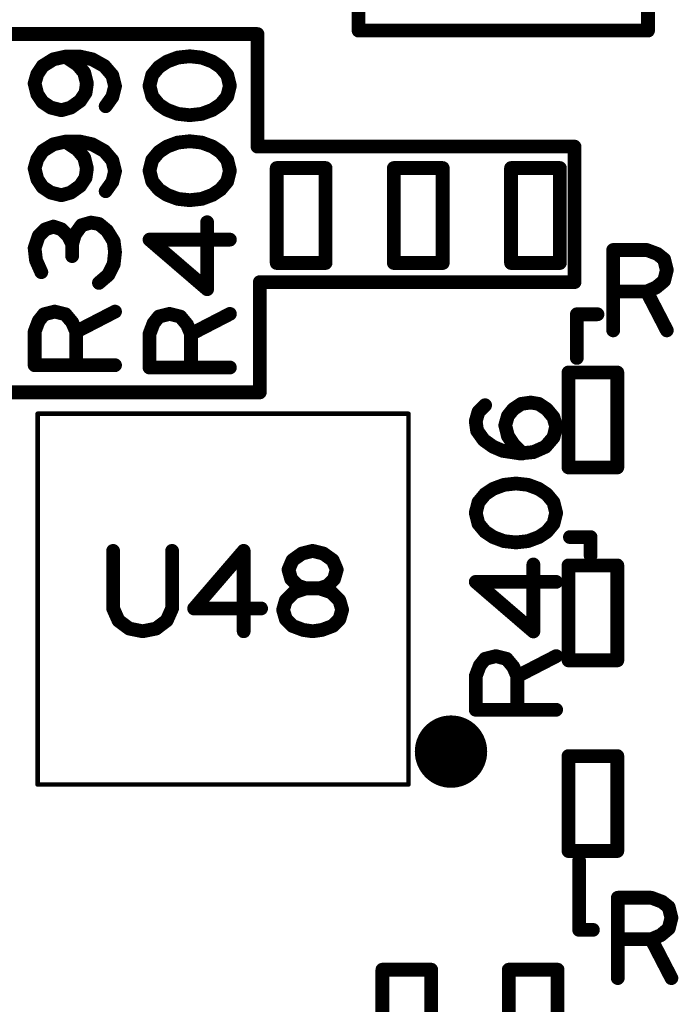
# Model space of a CAD drawing. Extents: x -0.53 to 6.58, y -1.72 to 7.2.
# Drawn here: x 1.96 to 2.24, y 2.14 to 2.57 of the extents above; entities that cross this region are included whole.
import ezdxf

# ---------------------------------------------------------------- set-up
doc = ezdxf.new("R2010")
doc.units = 0
doc.layers.get('0').update_dxf_attribs({"linetype": 'CONTINUOUS'})
doc.layers.add('ASSE', color=7, linetype='CONTINUOUS')

# ---------------------------------------------------------------- blocks, each defined once
blk = doc.blocks.new('ROUND_1')
at = {"const_width": 0.003}
blk.add_lwpolyline([(-0.0015, 0, 1), (0.0015, 0, 1)], format="xyb", close=True, dxfattribs=at)
blk = doc.blocks.new('ROUND_253')
at = {"const_width": 0.000984}
blk.add_lwpolyline([(-0.00049, 0, 1), (0.00049, 0, 1)], format="xyb", close=True, dxfattribs=at)

msp = doc.modelspace()

# ---------------------------------------------------------------- linework, layer by layer
at = {"layer": 'ASSE'}
for points, const_width in [([(2.10552, 2.6295), (2.10552, 2.5665)], 0.006), ([(2.23151, 2.5665), (2.23151, 2.6295)], 0.006), ([(1.91651, 2.565), (2.06151, 2.565)], 0.006), ([(2.06151, 2.565), (2.06151, 2.516)], 0.006), ([(2.10552, 2.5665), (2.23151, 2.5665)], 0.006), ([(1.97268, 2.554), (1.96801, 2.55108)], 0.006), ([(1.97793, 2.55517), (1.97268, 2.554)], 0.006), ([(1.98435, 2.55517), (1.97793, 2.55517)], 0.006), ([(1.98318, 2.55167), (1.97793, 2.55517)], 0.006), ([(1.9896, 2.554), (1.98435, 2.55517)], 0.006), ([(1.99485, 2.55108), (1.9896, 2.554)], 0.006), ([(2.0221, 2.553), (2.0186, 2.55067)], 0.006), ([(2.02677, 2.55475), (2.0221, 2.553)], 0.006), ([(2.03201, 2.55533), (2.02677, 2.55475)], 0.006), ([(2.03726, 2.55475), (2.03201, 2.55533)], 0.006), ([(2.04193, 2.553), (2.03726, 2.55475)], 0.006), ([(2.04543, 2.55067), (2.04193, 2.553)], 0.006), ([(1.96568, 2.54758), (1.96451, 2.5435)], 0.006), ([(1.96801, 2.55108), (1.96568, 2.54758)], 0.006), ([(1.9861, 2.54817), (1.98318, 2.55167)], 0.006), ([(1.98726, 2.5435), (1.9861, 2.54817)], 0.006), ([(1.99835, 2.547), (1.99485, 2.55108)], 0.006), ([(2.0186, 2.55067), (2.01568, 2.54717)], 0.006), ([(2.04835, 2.54717), (2.04543, 2.55067)], 0.006), ([(1.96451, 2.5435), (1.96568, 2.53883)], 0.006), ([(1.98668, 2.53942), (1.98726, 2.5435)], 0.006), ([(1.99951, 2.54233), (1.99835, 2.547)], 0.006), ([(2.01568, 2.54717), (2.01451, 2.5425)], 0.006), ([(2.04951, 2.5425), (2.04835, 2.54717)], 0.006), ([(1.98435, 2.53592), (1.98668, 2.53942)], 0.006), ([(1.99835, 2.53767), (1.99951, 2.54233)], 0.006), ([(2.01451, 2.5425), (2.01568, 2.53783)], 0.006), ([(2.04835, 2.53783), (2.04951, 2.5425)], 0.006), ([(1.96568, 2.53883), (1.96801, 2.53533)], 0.006), ([(1.96801, 2.53533), (1.97151, 2.533)], 0.006), ([(1.98026, 2.533), (1.98435, 2.53592)], 0.006), ([(1.99543, 2.53358), (1.99835, 2.53767)], 0.006), ([(2.01568, 2.53783), (2.0186, 2.53433)], 0.006), ([(2.04543, 2.53433), (2.04835, 2.53783)], 0.006), ([(1.97151, 2.533), (1.97618, 2.53183)], 0.006), ([(1.97618, 2.53183), (1.98026, 2.533)], 0.006), ([(2.0186, 2.53433), (2.0221, 2.532)], 0.006), ([(2.0221, 2.532), (2.02677, 2.53025)], 0.006), ([(2.03726, 2.53025), (2.04193, 2.532)], 0.006), ([(2.04193, 2.532), (2.04543, 2.53433)], 0.006), ([(2.02677, 2.53025), (2.03201, 2.52967)], 0.006), ([(2.03201, 2.52967), (2.03726, 2.53025)], 0.006), ([(1.97793, 2.51817), (1.97268, 2.517)], 0.006), ([(1.98435, 2.51817), (1.97793, 2.51817)], 0.006), ([(1.98318, 2.51467), (1.97793, 2.51817)], 0.006), ([(1.9896, 2.517), (1.98435, 2.51817)], 0.006), ([(2.02677, 2.51775), (2.0221, 2.516)], 0.006), ([(2.03201, 2.51833), (2.02677, 2.51775)], 0.006), ([(2.03726, 2.51775), (2.03201, 2.51833)], 0.006), ([(2.04193, 2.516), (2.03726, 2.51775)], 0.006), ([(1.96801, 2.51408), (1.96568, 2.51058)], 0.006), ([(1.97268, 2.517), (1.96801, 2.51408)], 0.006), ([(1.9861, 2.51117), (1.98318, 2.51467)], 0.006), ([(1.99485, 2.51408), (1.9896, 2.517)], 0.006), ([(1.99835, 2.51), (1.99485, 2.51408)], 0.006), ([(2.0186, 2.51367), (2.01568, 2.51017)], 0.006), ([(2.0221, 2.516), (2.0186, 2.51367)], 0.006), ([(2.04543, 2.51367), (2.04193, 2.516)], 0.006), ([(2.04835, 2.51017), (2.04543, 2.51367)], 0.006), ([(2.06151, 2.516), (2.19951, 2.516)], 0.006), ([(2.19951, 2.516), (2.19951, 2.457)], 0.006), ([(1.96568, 2.51058), (1.96451, 2.5065)], 0.006), ([(1.98726, 2.5065), (1.9861, 2.51117)], 0.006), ([(1.99951, 2.50533), (1.99835, 2.51)], 0.006), ([(2.01568, 2.51017), (2.01451, 2.5055)], 0.006), ([(2.04951, 2.5055), (2.04835, 2.51017)], 0.006), ([(1.96451, 2.5065), (1.96568, 2.50183)], 0.006), ([(1.98668, 2.50242), (1.98726, 2.5065)], 0.006), ([(1.99835, 2.50067), (1.99951, 2.50533)], 0.006), ([(2.01451, 2.5055), (2.01568, 2.50083)], 0.006), ([(2.04835, 2.50083), (2.04951, 2.5055)], 0.006), ([(2.09114, 2.50667), (2.06988, 2.50667)], 0.006), ([(2.06988, 2.50667), (2.06988, 2.46533)], 0.006), ([(2.09114, 2.46533), (2.09114, 2.50667)], 0.006), ([(2.14214, 2.50667), (2.12088, 2.50667)], 0.006), ([(2.12088, 2.50667), (2.12088, 2.46533)], 0.006), ([(2.14214, 2.46533), (2.14214, 2.50667)], 0.006), ([(2.19314, 2.50667), (2.17188, 2.50667)], 0.006), ([(2.17188, 2.50667), (2.17188, 2.46533)], 0.006), ([(2.19314, 2.46533), (2.19314, 2.50667)], 0.006), ([(1.96568, 2.50183), (1.96801, 2.49833)], 0.006), ([(1.98435, 2.49892), (1.98668, 2.50242)], 0.006), ([(1.99543, 2.49658), (1.99835, 2.50067)], 0.006), ([(2.01568, 2.50083), (2.0186, 2.49733)], 0.006), ([(2.04543, 2.49733), (2.04835, 2.50083)], 0.006), ([(1.96801, 2.49833), (1.97151, 2.496)], 0.006), ([(1.98026, 2.496), (1.98435, 2.49892)], 0.006), ([(2.0186, 2.49733), (2.0221, 2.495)], 0.006), ([(2.04193, 2.495), (2.04543, 2.49733)], 0.006), ([(1.97151, 2.496), (1.97618, 2.49483)], 0.006), ([(1.97618, 2.49483), (1.98026, 2.496)], 0.006), ([(2.0221, 2.495), (2.02677, 2.49325)], 0.006), ([(2.02677, 2.49325), (2.03201, 2.49267)], 0.006), ([(2.03201, 2.49267), (2.03726, 2.49325)], 0.006), ([(2.03726, 2.49325), (2.04193, 2.495)], 0.006), ([(1.96918, 2.48), (1.96626, 2.47708)], 0.006), ([(1.97268, 2.48117), (1.96918, 2.48)], 0.006), ([(1.97618, 2.48), (1.97268, 2.48117)], 0.006), ([(1.9791, 2.47708), (1.97618, 2.48)], 0.006), ([(1.98493, 2.48175), (1.98202, 2.47767)], 0.006), ([(1.98901, 2.48292), (1.98493, 2.48175)], 0.006), ([(1.99251, 2.48233), (1.98901, 2.48292)], 0.006), ([(1.99602, 2.47942), (1.99251, 2.48233)], 0.006), ([(1.99893, 2.47475), (1.99602, 2.47942)], 0.006), ([(2.0396, 2.45392), (2.0396, 2.48308)], 0.006), ([(1.96626, 2.47708), (1.96451, 2.47183)], 0.006), ([(1.98085, 2.47358), (1.9791, 2.47708)], 0.006), ([(1.98202, 2.47767), (1.98085, 2.47358)], 0.006), ([(1.99951, 2.47008), (1.99893, 2.47475)], 0.006), ([(2.04951, 2.4755), (2.01451, 2.4755)], 0.006), ([(2.01451, 2.4755), (2.0396, 2.45392)], 0.006), ([(1.96451, 2.47183), (1.9651, 2.46658)], 0.006), ([(1.98085, 2.47358), (1.98085, 2.46833)], 0.006), ([(2.21635, 2.436), (2.21635, 2.471)], 0.006), ([(2.21635, 2.471), (2.23093, 2.471)], 0.006), ([(2.23093, 2.471), (2.2356, 2.46925)], 0.006), ([(1.9651, 2.46658), (1.96743, 2.46133)], 0.006), ([(1.99893, 2.46483), (1.99951, 2.47008)], 0.006), ([(2.2356, 2.46925), (2.23851, 2.46692)], 0.006), ([(2.23851, 2.46692), (2.23968, 2.46225)], 0.006), ([(1.9966, 2.46017), (1.99893, 2.46483)], 0.006), ([(2.06988, 2.46533), (2.09114, 2.46533)], 0.006), ([(2.12088, 2.46533), (2.14214, 2.46533)], 0.006), ([(2.17188, 2.46533), (2.19314, 2.46533)], 0.006), ([(2.23968, 2.46225), (2.23851, 2.45758)], 0.006), ([(1.99251, 2.45667), (1.9966, 2.46017)], 0.006), ([(2.23851, 2.45758), (2.23501, 2.45467)], 0.006), ([(2.19951, 2.457), (2.06251, 2.457)], 0.006), ([(2.06251, 2.457), (2.06251, 2.409)], 0.006), ([(2.23501, 2.45467), (2.23093, 2.45292)], 0.006), ([(2.23093, 2.45292), (2.21635, 2.45292)], 0.006), ([(2.23093, 2.45292), (2.23968, 2.436)], 0.006), ([(1.96626, 2.44008), (1.9686, 2.443)], 0.006), ([(1.9686, 2.443), (1.97326, 2.44417)], 0.006), ([(1.97326, 2.44417), (1.97793, 2.443)], 0.006), ([(1.97793, 2.443), (1.98085, 2.4395)], 0.006), ([(1.9826, 2.43542), (1.99951, 2.44417)], 0.006), ([(2.01627, 2.43908), (2.0186, 2.442)], 0.006), ([(2.0186, 2.442), (2.02326, 2.44317)], 0.006), ([(2.02326, 2.44317), (2.02793, 2.442)], 0.006), ([(2.02793, 2.442), (2.03085, 2.4385)], 0.006), ([(2.0326, 2.43442), (2.04951, 2.44317)], 0.006), ([(2.20951, 2.443), (2.20051, 2.443)], 0.006), ([(2.20051, 2.443), (2.20051, 2.424)], 0.006), ([(1.96451, 2.43542), (1.96626, 2.44008)], 0.006), ([(1.98085, 2.4395), (1.9826, 2.43542)], 0.006), ([(2.01451, 2.43442), (2.01627, 2.43908)], 0.006), ([(2.03085, 2.4385), (2.0326, 2.43442)], 0.006), ([(1.96451, 2.42083), (1.96451, 2.43542)], 0.006), ([(1.9826, 2.43542), (1.9826, 2.42083)], 0.006), ([(2.01451, 2.41983), (2.01451, 2.43442)], 0.006), ([(2.0326, 2.43442), (2.0326, 2.41983)], 0.006), ([(1.99951, 2.42083), (1.96451, 2.42083)], 0.006), ([(2.04951, 2.41983), (2.01451, 2.41983)], 0.006), ([(2.21814, 2.41767), (2.19688, 2.41767)], 0.006), ([(2.19688, 2.41767), (2.19688, 2.37633)], 0.006), ([(2.21814, 2.37633), (2.21814, 2.41767)], 0.006), ([(2.06251, 2.409), (1.90051, 2.409)], 0.006), ([(2.15768, 2.4005), (2.1606, 2.40342)], 0.006), ([(2.17285, 2.40167), (2.17635, 2.404)], 0.006), ([(2.17635, 2.404), (2.18043, 2.40458)], 0.006), ([(2.18043, 2.40458), (2.18393, 2.404)], 0.006), ([(2.18393, 2.404), (2.18743, 2.40167)], 0.006), ([(2.12722, 2.39971), (1.96581, 2.39971)], 0.00197), ([(1.96581, 2.39971), (1.96581, 2.23829)], 0.00197), ([(2.12722, 2.23829), (2.12722, 2.39971)], 0.00197), ([(2.15651, 2.39642), (2.15768, 2.4005)], 0.006), ([(2.16935, 2.39467), (2.17051, 2.39875)], 0.006), ([(2.17051, 2.39875), (2.17285, 2.40167)], 0.006), ([(2.18743, 2.40167), (2.19035, 2.39817)], 0.006), ([(2.19035, 2.39817), (2.19151, 2.39408)], 0.006), ([(2.1571, 2.39233), (2.15651, 2.39642)], 0.006), ([(2.17051, 2.39), (2.16935, 2.39467)], 0.006), ([(2.19151, 2.39408), (2.19035, 2.38942)], 0.006), ([(2.16001, 2.38825), (2.1571, 2.39233)], 0.006), ([(2.17285, 2.3865), (2.17051, 2.39)], 0.006), ([(2.19035, 2.38942), (2.18685, 2.38533)], 0.006), ([(2.1641, 2.38533), (2.16001, 2.38825)], 0.006), ([(2.16818, 2.38358), (2.1641, 2.38533)], 0.006), ([(2.17693, 2.38242), (2.17285, 2.3865)], 0.006), ([(2.18685, 2.38533), (2.1816, 2.383)], 0.006), ([(2.17576, 2.38242), (2.16818, 2.38358)], 0.006), ([(2.1816, 2.383), (2.17576, 2.38242)], 0.006), ([(2.19688, 2.37633), (2.21814, 2.37633)], 0.006), ([(2.16877, 2.36875), (2.1641, 2.367)], 0.006), ([(2.17401, 2.36933), (2.16877, 2.36875)], 0.006), ([(2.17926, 2.36875), (2.17401, 2.36933)], 0.006), ([(2.18393, 2.367), (2.17926, 2.36875)], 0.006), ([(2.1606, 2.36467), (2.15768, 2.36117)], 0.006), ([(2.1641, 2.367), (2.1606, 2.36467)], 0.006), ([(2.18743, 2.36467), (2.18393, 2.367)], 0.006), ([(2.19035, 2.36117), (2.18743, 2.36467)], 0.006), ([(2.15768, 2.36117), (2.15651, 2.3565)], 0.006), ([(2.19151, 2.3565), (2.19035, 2.36117)], 0.006), ([(2.15651, 2.3565), (2.15768, 2.35183)], 0.006), ([(2.19035, 2.35183), (2.19151, 2.3565)], 0.006), ([(2.15768, 2.35183), (2.1606, 2.34833)], 0.006), ([(2.18743, 2.34833), (2.19035, 2.35183)], 0.006), ([(2.1606, 2.34833), (2.1641, 2.346)], 0.006), ([(2.18393, 2.346), (2.18743, 2.34833)], 0.006), ([(2.1641, 2.346), (2.16877, 2.34425)], 0.006), ([(2.16877, 2.34425), (2.17401, 2.34367)], 0.006), ([(2.17401, 2.34367), (2.17926, 2.34425)], 0.006), ([(2.17926, 2.34425), (2.18393, 2.346)], 0.006), ([(2.20651, 2.346), (2.19751, 2.346)], 0.006), ([(2.20651, 2.338), (2.20651, 2.346)], 0.006), ([(1.99868, 2.34), (1.99868, 2.31492)], 0.006), ([(2.02435, 2.31492), (2.02435, 2.34)], 0.006), ([(2.05551, 2.34), (2.03393, 2.31492)], 0.006), ([(2.05551, 2.305), (2.05551, 2.34)], 0.006), ([(2.07676, 2.33592), (2.08085, 2.33883)], 0.006), ([(2.08085, 2.33883), (2.08551, 2.34)], 0.006), ([(2.08551, 2.34), (2.09018, 2.33883)], 0.006), ([(2.09018, 2.33883), (2.09426, 2.33592)], 0.006), ([(2.07501, 2.33183), (2.07676, 2.33592)], 0.006), ([(2.09426, 2.33592), (2.09601, 2.33183)], 0.006), ([(2.1816, 2.30492), (2.1816, 2.33408)], 0.006), ([(2.21814, 2.33367), (2.19688, 2.33367)], 0.006), ([(2.19688, 2.33367), (2.19688, 2.29233)], 0.006), ([(2.21814, 2.29233), (2.21814, 2.33367)], 0.006), ([(2.07618, 2.32775), (2.07501, 2.33183)], 0.006), ([(2.09601, 2.33183), (2.09485, 2.32775)], 0.006), ([(2.0791, 2.32483), (2.07618, 2.32775)], 0.006), ([(2.0826, 2.32367), (2.0791, 2.32483)], 0.006), ([(2.09193, 2.32483), (2.08843, 2.32367)], 0.006), ([(2.09485, 2.32775), (2.09193, 2.32483)], 0.006), ([(2.19151, 2.3265), (2.15651, 2.3265)], 0.006), ([(2.15651, 2.3265), (2.1816, 2.30492)], 0.006), ([(2.07735, 2.32192), (2.07385, 2.31842)], 0.006), ([(2.0826, 2.32367), (2.07735, 2.32192)], 0.006), ([(2.08843, 2.32367), (2.0826, 2.32367)], 0.006), ([(2.08843, 2.32367), (2.0826, 2.32367)], 0.006), ([(2.09368, 2.32192), (2.08843, 2.32367)], 0.006), ([(2.09718, 2.31842), (2.09368, 2.32192)], 0.006), ([(2.07385, 2.31842), (2.07268, 2.31433)], 0.006), ([(2.09835, 2.31433), (2.09718, 2.31842)], 0.006), ([(1.99868, 2.31492), (2.00101, 2.30967)], 0.006), ([(2.02201, 2.30967), (2.02435, 2.31492)], 0.006), ([(2.03393, 2.31492), (2.0631, 2.31492)], 0.006), ([(2.07268, 2.31433), (2.07385, 2.31025)], 0.006), ([(2.09718, 2.31025), (2.09835, 2.31433)], 0.006), ([(2.00101, 2.30967), (2.00568, 2.30617)], 0.006), ([(2.01735, 2.30617), (2.02201, 2.30967)], 0.006), ([(2.07385, 2.31025), (2.07676, 2.30733)], 0.006), ([(2.09426, 2.30733), (2.09718, 2.31025)], 0.006), ([(2.00568, 2.30617), (2.01151, 2.305)], 0.006), ([(2.01151, 2.305), (2.01735, 2.30617)], 0.006), ([(2.07676, 2.30733), (2.08143, 2.30558)], 0.006), ([(2.08143, 2.30558), (2.08551, 2.305)], 0.006), ([(2.08551, 2.305), (2.0896, 2.30558)], 0.006), ([(2.0896, 2.30558), (2.09426, 2.30733)], 0.006), ([(2.15827, 2.29008), (2.1606, 2.293)], 0.006), ([(2.1606, 2.293), (2.16526, 2.29417)], 0.006), ([(2.16526, 2.29417), (2.16993, 2.293)], 0.006), ([(2.16993, 2.293), (2.17285, 2.2895)], 0.006), ([(2.1746, 2.28542), (2.19151, 2.29417)], 0.006), ([(2.19688, 2.29233), (2.21814, 2.29233)], 0.006), ([(2.15651, 2.28542), (2.15827, 2.29008)], 0.006), ([(2.17285, 2.2895), (2.1746, 2.28542)], 0.006), ([(2.15651, 2.27083), (2.15651, 2.28542)], 0.006), ([(2.1746, 2.28542), (2.1746, 2.27083)], 0.006), ([(2.19151, 2.27083), (2.15651, 2.27083)], 0.006), ([(2.21814, 2.25067), (2.19688, 2.25067)], 0.006), ([(2.19688, 2.25067), (2.19688, 2.20933)], 0.006), ([(2.21814, 2.20933), (2.21814, 2.25067)], 0.006), ([(1.96581, 2.23829), (2.12722, 2.23829)], 0.00197), ([(2.19688, 2.20933), (2.21814, 2.20933)], 0.006), ([(2.20151, 2.205), (2.20151, 2.175)], 0.006), ([(2.21835, 2.154), (2.21835, 2.189)], 0.006), ([(2.21835, 2.189), (2.23293, 2.189)], 0.006), ([(2.23293, 2.189), (2.2376, 2.18725)], 0.006), ([(2.2376, 2.18725), (2.24051, 2.18492)], 0.006), ([(2.24051, 2.18492), (2.24168, 2.18025)], 0.006), ([(2.24168, 2.18025), (2.24051, 2.17558)], 0.006), ([(2.20151, 2.175), (2.20751, 2.175)], 0.006), ([(2.24051, 2.17558), (2.23701, 2.17267)], 0.006), ([(2.23293, 2.17092), (2.21835, 2.17092)], 0.006), ([(2.23701, 2.17267), (2.23293, 2.17092)], 0.006), ([(2.23293, 2.17092), (2.24168, 2.154)], 0.006), ([(2.11588, 2.15767), (2.11588, 2.11633)], 0.006), ([(2.13714, 2.15767), (2.11588, 2.15767)], 0.006), ([(2.13714, 2.11633), (2.13714, 2.15767)], 0.006), ([(2.17088, 2.15767), (2.17088, 2.11633)], 0.006), ([(2.19214, 2.15767), (2.17088, 2.15767)], 0.006), ([(2.19214, 2.11633), (2.19214, 2.15767)], 0.006)]:
    msp.add_lwpolyline(points, dxfattribs=dict(at, const_width=const_width))
at = {"layer": 'ASSE', "const_width": 0.01575}
msp.add_lwpolyline([(2.13787, 2.25261, 1), (2.15362, 2.25261, 1)], format="xyb", close=True, dxfattribs=at)

# ---------------------------------------------------------------- block references
at = {"layer": 'ASSE'}
for name, p in [('ROUND_1', (2.06151, 2.565)), ('ROUND_1', (2.10552, 2.5665)), ('ROUND_1', (2.10552, 2.5665)), ('ROUND_1', (2.23151, 2.5665)), ('ROUND_1', (1.97268, 2.554)), ('ROUND_1', (1.97793, 2.55517)), ('ROUND_1', (1.97793, 2.55517)), ('ROUND_1', (1.98435, 2.55517)), ('ROUND_1', (1.9896, 2.554)), ('ROUND_1', (2.0221, 2.553)), ('ROUND_1', (2.02677, 2.55475)), ('ROUND_1', (2.03201, 2.55533)), ('ROUND_1', (2.03726, 2.55475)), ('ROUND_1', (2.04193, 2.553)), ('ROUND_1', (1.96568, 2.54758)), ('ROUND_1', (1.96801, 2.55108)), ('ROUND_1', (1.98318, 2.55167)), ('ROUND_1', (1.9861, 2.54817)), ('ROUND_1', (1.99485, 2.55108)), ('ROUND_1', (2.0186, 2.55067)), ('ROUND_1', (2.04543, 2.55067)), ('ROUND_1', (1.96451, 2.5435)), ('ROUND_1', (1.98726, 2.5435)), ('ROUND_1', (1.99835, 2.547)), ('ROUND_1', (2.01568, 2.54717)), ('ROUND_1', (2.04835, 2.54717)), ('ROUND_1', (1.98668, 2.53942)), ('ROUND_1', (1.99951, 2.54233)), ('ROUND_1', (2.01451, 2.5425)), ('ROUND_1', (2.01451, 2.5425)), ('ROUND_1', (2.04951, 2.5425)), ('ROUND_1', (1.96568, 2.53883)), ('ROUND_1', (1.96801, 2.53533)), ('ROUND_1', (1.98435, 2.53592)), ('ROUND_1', (1.99835, 2.53767)), ('ROUND_1', (2.01568, 2.53783)), ('ROUND_1', (2.04835, 2.53783)), ('ROUND_1', (1.97151, 2.533)), ('ROUND_1', (1.97618, 2.53183)), ('ROUND_1', (1.98026, 2.533)), ('ROUND_1', (1.99543, 2.53358)), ('ROUND_1', (2.0186, 2.53433)), ('ROUND_1', (2.0221, 2.532)), ('ROUND_1', (2.04193, 2.532)), ('ROUND_1', (2.04543, 2.53433)), ('ROUND_1', (2.02677, 2.53025)), ('ROUND_1', (2.03201, 2.52967)), ('ROUND_1', (2.03726, 2.53025)), ('ROUND_1', (1.97793, 2.51817)), ('ROUND_1', (1.97793, 2.51817)), ('ROUND_1', (1.98435, 2.51817)), ('ROUND_1', (2.02677, 2.51775)), ('ROUND_1', (2.03201, 2.51833)), ('ROUND_1', (2.03726, 2.51775)), ('ROUND_1', (1.96801, 2.51408)), ('ROUND_1', (1.97268, 2.517)), ('ROUND_1', (1.98318, 2.51467)), ('ROUND_1', (1.9896, 2.517)), ('ROUND_1', (1.99485, 2.51408)), ('ROUND_1', (2.0186, 2.51367)), ('ROUND_1', (2.0221, 2.516)), ('ROUND_1', (2.04193, 2.516)), ('ROUND_1', (2.04543, 2.51367)), ('ROUND_1', (2.06151, 2.516)), ('ROUND_1', (2.19951, 2.516)), ('ROUND_1', (1.96568, 2.51058)), ('ROUND_1', (1.9861, 2.51117)), ('ROUND_1', (1.99835, 2.51)), ('ROUND_1', (2.01568, 2.51017)), ('ROUND_1', (2.04835, 2.51017)), ('ROUND_1', (1.96451, 2.5065)), ('ROUND_1', (1.98726, 2.5065)), ('ROUND_1', (1.99951, 2.50533)), ('ROUND_1', (2.01451, 2.5055)), ('ROUND_1', (2.01451, 2.5055)), ('ROUND_1', (2.04951, 2.5055)), ('ROUND_1', (2.06988, 2.50667)), ('ROUND_1', (2.09114, 2.50667)), ('ROUND_1', (2.12088, 2.50667)), ('ROUND_1', (2.14214, 2.50667)), ('ROUND_1', (2.17188, 2.50667)), ('ROUND_1', (2.19314, 2.50667)), ('ROUND_1', (1.96568, 2.50183)), ('ROUND_1', (1.98668, 2.50242)), ('ROUND_1', (1.99835, 2.50067)), ('ROUND_1', (2.01568, 2.50083)), ('ROUND_1', (2.04835, 2.50083)), ('ROUND_1', (1.96801, 2.49833)), ('ROUND_1', (1.98435, 2.49892)), ('ROUND_1', (1.99543, 2.49658)), ('ROUND_1', (2.0186, 2.49733)), ('ROUND_1', (2.04543, 2.49733)), ('ROUND_1', (1.97151, 2.496)), ('ROUND_1', (1.97618, 2.49483)), ('ROUND_1', (1.98026, 2.496)), ('ROUND_1', (2.0221, 2.495)), ('ROUND_1', (2.02677, 2.49325)), ('ROUND_1', (2.03201, 2.49267)), ('ROUND_1', (2.03726, 2.49325)), ('ROUND_1', (2.04193, 2.495)), ('ROUND_1', (1.96918, 2.48)), ('ROUND_1', (1.97268, 2.48117)), ('ROUND_1', (1.97618, 2.48)), ('ROUND_1', (1.98493, 2.48175)), ('ROUND_1', (1.98901, 2.48292)), ('ROUND_1', (1.99251, 2.48233)), ('ROUND_1', (1.99602, 2.47942)), ('ROUND_1', (2.0396, 2.48308)), ('ROUND_1', (1.96626, 2.47708)), ('ROUND_1', (1.9791, 2.47708)), ('ROUND_1', (1.98202, 2.47767)), ('ROUND_1', (1.99893, 2.47475)), ('ROUND_1', (2.01451, 2.4755)), ('ROUND_1', (2.04951, 2.4755)), ('ROUND_1', (1.96451, 2.47183)), ('ROUND_1', (1.98085, 2.47358)), ('ROUND_1', (1.98085, 2.47358)), ('ROUND_1', (2.21635, 2.471)), ('ROUND_1', (2.23093, 2.471)), ('ROUND_1', (1.9651, 2.46658)), ('ROUND_1', (1.98085, 2.46833)), ('ROUND_1', (1.99951, 2.47008)), ('ROUND_1', (2.2356, 2.46925)), ('ROUND_1', (2.23851, 2.46692)), ('ROUND_1', (1.99893, 2.46483)), ('ROUND_1', (2.06988, 2.46533)), ('ROUND_1', (2.09114, 2.46533)), ('ROUND_1', (2.09114, 2.46533)), ('ROUND_1', (2.12088, 2.46533)), ('ROUND_1', (2.14214, 2.46533)), ('ROUND_1', (2.14214, 2.46533)), ('ROUND_1', (2.17188, 2.46533)), ('ROUND_1', (2.19314, 2.46533)), ('ROUND_1', (2.19314, 2.46533)), ('ROUND_1', (2.23968, 2.46225)), ('ROUND_1', (1.96743, 2.46133)), ('ROUND_1', (1.9966, 2.46017)), ('ROUND_1', (2.23851, 2.45758)), ('ROUND_1', (1.99251, 2.45667)), ('ROUND_1', (2.0396, 2.45392)), ('ROUND_1', (2.06251, 2.457)), ('ROUND_1', (2.19951, 2.457)), ('ROUND_1', (2.23501, 2.45467)), ('ROUND_1', (2.21635, 2.45292)), ('ROUND_1', (2.23093, 2.45292)), ('ROUND_1', (2.23093, 2.45292)), ('ROUND_1', (1.9686, 2.443)), ('ROUND_1', (1.97326, 2.44417)), ('ROUND_1', (1.97793, 2.443)), ('ROUND_1', (1.99951, 2.44417)), ('ROUND_1', (2.0186, 2.442)), ('ROUND_1', (2.02326, 2.44317)), ('ROUND_1', (2.02793, 2.442)), ('ROUND_1', (2.04951, 2.44317)), ('ROUND_1', (2.20051, 2.443)), ('ROUND_1', (2.20951, 2.443)), ('ROUND_1', (1.96626, 2.44008)), ('ROUND_1', (1.98085, 2.4395)), ('ROUND_1', (2.01627, 2.43908)), ('ROUND_1', (2.03085, 2.4385)), ('ROUND_1', (1.96451, 2.43542)), ('ROUND_1', (1.9826, 2.43542)), ('ROUND_1', (1.9826, 2.43542)), ('ROUND_1', (2.01451, 2.43442)), ('ROUND_1', (2.0326, 2.43442)), ('ROUND_1', (2.0326, 2.43442)), ('ROUND_1', (2.21635, 2.436)), ('ROUND_1', (2.23968, 2.436)), ('ROUND_1', (2.20051, 2.424)), ('ROUND_1', (1.96451, 2.42083)), ('ROUND_1', (1.9826, 2.42083)), ('ROUND_1', (1.99951, 2.42083)), ('ROUND_1', (2.01451, 2.41983)), ('ROUND_1', (2.0326, 2.41983)), ('ROUND_1', (2.04951, 2.41983)), ('ROUND_1', (2.19688, 2.41767)), ('ROUND_1', (2.21814, 2.41767)), ('ROUND_1', (2.06251, 2.409)), ('ROUND_1', (2.1606, 2.40342)), ('ROUND_1', (2.17635, 2.404)), ('ROUND_1', (2.18043, 2.40458)), ('ROUND_1', (2.18393, 2.404)), ('ROUND_253', (1.96581, 2.39971)), ('ROUND_253', (2.12722, 2.39971)), ('ROUND_253', (2.12722, 2.39971)), ('ROUND_1', (2.15768, 2.4005)), ('ROUND_1', (2.17051, 2.39875)), ('ROUND_1', (2.17285, 2.40167)), ('ROUND_1', (2.18743, 2.40167)), ('ROUND_1', (2.19035, 2.39817)), ('ROUND_1', (2.15651, 2.39642)), ('ROUND_1', (2.16935, 2.39467)), ('ROUND_1', (2.19151, 2.39408)), ('ROUND_1', (2.1571, 2.39233)), ('ROUND_1', (2.17051, 2.39)), ('ROUND_1', (2.19035, 2.38942)), ('ROUND_1', (2.16001, 2.38825)), ('ROUND_1', (2.1641, 2.38533)), ('ROUND_1', (2.17285, 2.3865)), ('ROUND_1', (2.18685, 2.38533)), ('ROUND_1', (2.16818, 2.38358)), ('ROUND_1', (2.17576, 2.38242)), ('ROUND_1', (2.17693, 2.38242)), ('ROUND_1', (2.1816, 2.383)), ('ROUND_1', (2.19688, 2.37633)), ('ROUND_1', (2.21814, 2.37633)), ('ROUND_1', (2.21814, 2.37633)), ('ROUND_1', (2.16877, 2.36875)), ('ROUND_1', (2.17401, 2.36933)), ('ROUND_1', (2.17926, 2.36875)), ('ROUND_1', (2.1606, 2.36467)), ('ROUND_1', (2.1641, 2.367)), ('ROUND_1', (2.18393, 2.367)), ('ROUND_1', (2.18743, 2.36467)), ('ROUND_1', (2.15768, 2.36117)), ('ROUND_1', (2.19035, 2.36117)), ('ROUND_1', (2.15651, 2.3565)), ('ROUND_1', (2.15651, 2.3565)), ('ROUND_1', (2.19151, 2.3565)), ('ROUND_1', (2.15768, 2.35183)), ('ROUND_1', (2.19035, 2.35183)), ('ROUND_1', (2.1606, 2.34833)), ('ROUND_1', (2.18743, 2.34833)), ('ROUND_1', (2.1641, 2.346)), ('ROUND_1', (2.16877, 2.34425)), ('ROUND_1', (2.17401, 2.34367)), ('ROUND_1', (2.17926, 2.34425)), ('ROUND_1', (2.18393, 2.346)), ('ROUND_1', (2.19751, 2.346)), ('ROUND_1', (2.20651, 2.346)), ('ROUND_1', (1.99868, 2.34)), ('ROUND_1', (2.02435, 2.34)), ('ROUND_1', (2.05551, 2.34)), ('ROUND_1', (2.08085, 2.33883)), ('ROUND_1', (2.08551, 2.34)), ('ROUND_1', (2.09018, 2.33883)), ('ROUND_1', (2.20651, 2.338)), ('ROUND_1', (2.07676, 2.33592)), ('ROUND_1', (2.09426, 2.33592)), ('ROUND_1', (2.1816, 2.33408)), ('ROUND_1', (2.19688, 2.33367)), ('ROUND_1', (2.21814, 2.33367)), ('ROUND_1', (2.07501, 2.33183)), ('ROUND_1', (2.09601, 2.33183)), ('ROUND_1', (2.07618, 2.32775)), ('ROUND_1', (2.0791, 2.32483)), ('ROUND_1', (2.09193, 2.32483)), ('ROUND_1', (2.09485, 2.32775)), ('ROUND_1', (2.15651, 2.3265)), ('ROUND_1', (2.19151, 2.3265)), ('ROUND_1', (2.07735, 2.32192)), ('ROUND_1', (2.0826, 2.32367)), ('ROUND_1', (2.0826, 2.32367)), ('ROUND_1', (2.08843, 2.32367)), ('ROUND_1', (2.08843, 2.32367)), ('ROUND_1', (2.09368, 2.32192)), ('ROUND_1', (2.07385, 2.31842)), ('ROUND_1', (2.09718, 2.31842)), ('ROUND_1', (1.99868, 2.31492)), ('ROUND_1', (2.02435, 2.31492)), ('ROUND_1', (2.03393, 2.31492)), ('ROUND_1', (2.0631, 2.31492)), ('ROUND_1', (2.07268, 2.31433)), ('ROUND_1', (2.09835, 2.31433)), ('ROUND_1', (2.00101, 2.30967)), ('ROUND_1', (2.02201, 2.30967)), ('ROUND_1', (2.07385, 2.31025)), ('ROUND_1', (2.09718, 2.31025)), ('ROUND_1', (2.00568, 2.30617)), ('ROUND_1', (2.01151, 2.305)), ('ROUND_1', (2.01735, 2.30617)), ('ROUND_1', (2.05551, 2.305)), ('ROUND_1', (2.07676, 2.30733)), ('ROUND_1', (2.08143, 2.30558)), ('ROUND_1', (2.08551, 2.305)), ('ROUND_1', (2.08551, 2.305)), ('ROUND_1', (2.0896, 2.30558)), ('ROUND_1', (2.09426, 2.30733)), ('ROUND_1', (2.1816, 2.30492)), ('ROUND_1', (2.1606, 2.293)), ('ROUND_1', (2.16526, 2.29417)), ('ROUND_1', (2.16993, 2.293)), ('ROUND_1', (2.19151, 2.29417)), ('ROUND_1', (2.19688, 2.29233)), ('ROUND_1', (2.21814, 2.29233)), ('ROUND_1', (2.21814, 2.29233)), ('ROUND_1', (2.15827, 2.29008)), ('ROUND_1', (2.17285, 2.2895)), ('ROUND_1', (2.15651, 2.28542)), ('ROUND_1', (2.1746, 2.28542)), ('ROUND_1', (2.1746, 2.28542)), ('ROUND_1', (2.15651, 2.27083)), ('ROUND_1', (2.1746, 2.27083)), ('ROUND_1', (2.19151, 2.27083)), ('ROUND_1', (2.19688, 2.25067)), ('ROUND_1', (2.21814, 2.25067)), ('ROUND_253', (1.96581, 2.23829)), ('ROUND_253', (2.12722, 2.23829)), ('ROUND_1', (2.19688, 2.20933)), ('ROUND_1', (2.21814, 2.20933)), ('ROUND_1', (2.21814, 2.20933)), ('ROUND_1', (2.20151, 2.205)), ('ROUND_1', (2.21835, 2.189)), ('ROUND_1', (2.23293, 2.189)), ('ROUND_1', (2.2376, 2.18725)), ('ROUND_1', (2.24051, 2.18492)), ('ROUND_1', (2.24168, 2.18025)), ('ROUND_1', (2.20151, 2.175)), ('ROUND_1', (2.20751, 2.175)), ('ROUND_1', (2.24051, 2.17558)), ('ROUND_1', (2.21835, 2.17092)), ('ROUND_1', (2.23293, 2.17092)), ('ROUND_1', (2.23293, 2.17092)), ('ROUND_1', (2.23701, 2.17267)), ('ROUND_1', (2.11588, 2.15767)), ('ROUND_1', (2.11588, 2.15767)), ('ROUND_1', (2.13714, 2.15767)), ('ROUND_1', (2.17088, 2.15767)), ('ROUND_1', (2.17088, 2.15767)), ('ROUND_1', (2.19214, 2.15767)), ('ROUND_1', (2.21835, 2.154)), ('ROUND_1', (2.24168, 2.154))]:
    msp.add_blockref(name, p, dxfattribs=at)

doc.saveas('drawing.dxf')
